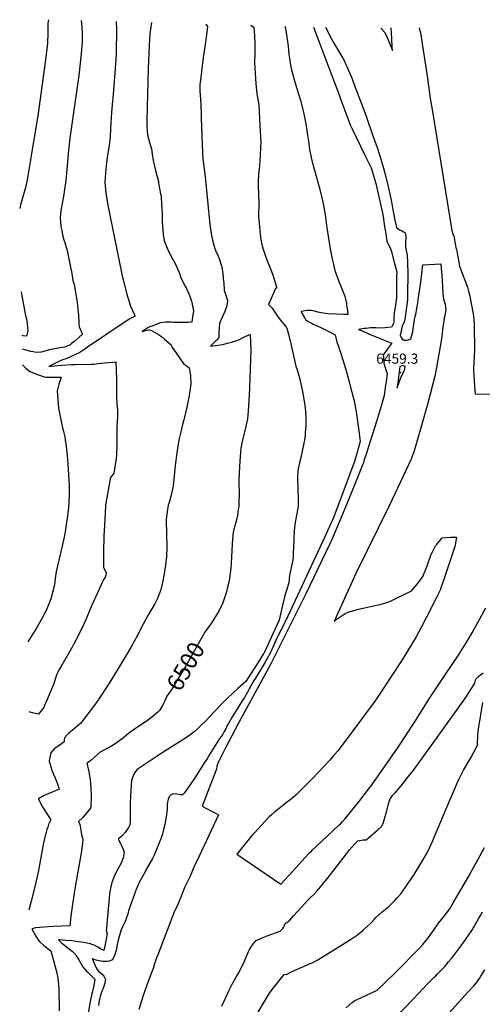
# Model space of a CAD drawing. Units: inches. Extents: x 2514963 to 2520285, y 1539285 to 1542012.
# Drawn here: x 2514980 to 2515770, y 1540296 to 1541977 of the extents above; entities that cross this region are included whole.
import ezdxf
from ezdxf.enums import TextEntityAlignment as Align

# ---------------------------------------------------------------- set-up
doc = ezdxf.new("R2010")
doc.units = ezdxf.units.IN
doc.header["$MEASUREMENT"] = 0
doc.layers.add('tile_2649_03_contour_10ft', color=138, linetype='Continuous')
doc.layers.add('tile_2649_03_spot_elev', color=4, linetype='Continuous')
doc.styles.add('Arial', font='arial.ttf')

msp = doc.modelspace()

# ---------------------------------------------------------------- linework, layer by layer
at = {"layer": 'tile_2649_03_contour_10ft'}
for p, q in [((2515000, 1540924.3, 6530), (2514994.4, 1540915.2, 6530)), ((2515000, 1540794.6, 6520), (2514996.7, 1540795.5, 6520))]:
    msp.add_line(p, q, dxfattribs=at)
for points, elevation in [([(2515029.5, 1541977), (2515029.2, 1541974.2), (2515028.7, 1541971.1), (2515028.7, 1541954.3), (2515027.8, 1541936.9), (2515025.2, 1541913.1), (2515011.8, 1541816.7), (2515000, 1541744.7)], 6540), ([(2515085.3, 1541975.4), (2515085.7, 1541971.6), (2515087.1, 1541954.6), (2515087.1, 1541937.1), (2515086.7, 1541932.4), (2515085.4, 1541918.8), (2515081.2, 1541881.6), (2515066, 1541774.6), (2515063.8, 1541753.5), (2515059.3, 1541702.3), (2515058.9, 1541698.5), (2515057.2, 1541687.2), (2515055.3, 1541675.1), (2515052.9, 1541663.2), (2515050.8, 1541651.2), (2515049.7, 1541639.5), (2515049.7, 1541638.5), (2515050.7, 1541623.9), (2515052.1, 1541617), (2515053.6, 1541609.7), (2515056, 1541601.2), (2515057.5, 1541596.4), (2515061.4, 1541583.1), (2515067.2, 1541554.8), (2515069.4, 1541543.8), (2515071.4, 1541532), (2515073.7, 1541525.2), (2515077.6, 1541501.6), (2515078.4, 1541494.5), (2515080.4, 1541476.9), (2515080.7, 1541473.4), (2515081.6, 1541458.6), (2515082, 1541452.6), (2515086.4, 1541442.7), (2515087.8, 1541440), (2515082.2, 1541435.1), (2515074.3, 1541428.5), (2515069, 1541424), (2515066.4, 1541421.9), (2515059, 1541418.7), (2515056.9, 1541417.8), (2515046, 1541416), (2515040.2, 1541415.2), (2515031, 1541413.3), (2515025.7, 1541411.6), (2515017.1, 1541409.5), (2515008.4, 1541409.1), (2515003.5, 1541409.9), (2515000, 1541410.7)], 6530), ([(2515145.3, 1541973.8), (2515145.5, 1541960.7), (2515145, 1541919.2), (2515144.6, 1541908.4), (2515140.1, 1541849.6), (2515138.1, 1541831.7), (2515137.1, 1541818.7), (2515135.6, 1541791.4), (2515134.7, 1541776.3), (2515134.3, 1541771.3), (2515132.5, 1541758.9), (2515130, 1541742.3), (2515128.7, 1541732.4), (2515126.8, 1541715.3), (2515125.8, 1541699.9), (2515127.5, 1541681.4), (2515130.3, 1541663.7), (2515132.5, 1541651.8), (2515156.1, 1541536.8), (2515156.9, 1541533.4), (2515163, 1541510.3), (2515169.4, 1541487.8), (2515176.2, 1541473.3), (2515177.6, 1541470.8), (2515167.4, 1541465.8), (2515165.1, 1541464.3), (2515162, 1541462.3), (2515096.2, 1541418.1), (2515091.8, 1541414.7), (2515083.2, 1541408.6), (2515076, 1541405.3), (2515066.3, 1541401.1), (2515057.9, 1541397.4), (2515053.3, 1541396.1), (2515046, 1541392.8), (2515032.3, 1541386.1), (2515030, 1541384.9), (2515045.7, 1541386.7), (2515052.4, 1541387.3), (2515068.7, 1541388.2), (2515075.3, 1541388.4), (2515103.3, 1541388.8), (2515106.8, 1541388.7), (2515114.1, 1541389.9), (2515132.1, 1541392), (2515139.3, 1541392.6), (2515144.5, 1541392.9), (2515145.3, 1541378.3), (2515145.5, 1541363.4), (2515145.7, 1541335.4), (2515145.9, 1541330.1), (2515146.2, 1541323.6), (2515146.5, 1541320.8), (2515147.2, 1541310.3), (2515147.3, 1541302.1), (2515147, 1541287.9), (2515146.3, 1541284.4), (2515146, 1541269.2), (2515146, 1541252.1), (2515145.6, 1541234.3), (2515144.9, 1541228.2), (2515141.1, 1541203.1), (2515136.1, 1541196), (2515135.3, 1541195), (2515134.7, 1541193.1), (2515129.1, 1541160.7), (2515128.7, 1541158.3), (2515128.1, 1541154.7), (2515127.2, 1541148.9), (2515126.8, 1541142.2), (2515126.6, 1541139.6), (2515126.3, 1541134.4), (2515125.6, 1541124.5), (2515124.1, 1541095.4), (2515123.6, 1541068.4), (2515123.5, 1541045.9), (2515123.6, 1541043.7), (2515123.6, 1541042.5), (2515123.6, 1541042.3), (2515125.7, 1541037.1), (2515127.8, 1541033.4), (2515128.2, 1541031.8), (2515128.3, 1541031.4), (2515127.6, 1541029.2), (2515126.7, 1541026.5), (2515125.2, 1541023.5), (2515123.2, 1541019.9), (2515121.3, 1541016.3), (2515119.5, 1541012.5), (2515104.1, 1540979), (2515102.9, 1540976.2), (2515094.4, 1540955.6), (2515089.3, 1540944.2), (2515080.6, 1540926.2), (2515072.5, 1540910.5), (2515069.8, 1540906), (2515052.2, 1540874.9), (2515047.5, 1540866.7), (2515043.7, 1540859.8), (2515041, 1540851.4), (2515038.8, 1540844), (2515038.2, 1540842), (2515030.1, 1540823.4), (2515020.8, 1540802.5), (2515014.4, 1540793.9), (2515012.7, 1540791.8), (2515006.9, 1540792.8), (2515000, 1540794.6)], 6520), ([(2515205.5, 1541972.1), (2515203.8, 1541960.6), (2515202.8, 1541953), (2515201.3, 1541933.4), (2515199.5, 1541893.3), (2515197.7, 1541804.9), (2515197.7, 1541797), (2515197.7, 1541794.1), (2515198.9, 1541780.7), (2515202.9, 1541765.8), (2515205.2, 1541756.3), (2515206.4, 1541747.9), (2515208.3, 1541736.8), (2515213, 1541717.5), (2515217.2, 1541700.8), (2515217.6, 1541698.1), (2515221, 1541679.7), (2515221.3, 1541677.8), (2515221.7, 1541674.2), (2515222.6, 1541662.5), (2515223.2, 1541653), (2515223.4, 1541647), (2515223.9, 1541631.3), (2515224.2, 1541626.4), (2515225.6, 1541609.9), (2515227, 1541600), (2515233.2, 1541584.4), (2515241.4, 1541568.8), (2515245.8, 1541560.8), (2515252.6, 1541545.7), (2515255.8, 1541536.9), (2515260.7, 1541526.2), (2515262.8, 1541522.3), (2515264.8, 1541519.1), (2515269.6, 1541508), (2515273.8, 1541496.6), (2515274.5, 1541494.2), (2515277, 1541480), (2515276.5, 1541475.1), (2515276.2, 1541472.9), (2515274.4, 1541461), (2515274.3, 1541460.4), (2515268, 1541460.1), (2515261.7, 1541460), (2515255.4, 1541459.9), (2515249.1, 1541460), (2515243.1, 1541460.3), (2515239.6, 1541460.6), (2515236, 1541460.9), (2515229.2, 1541460.5), (2515225.9, 1541460.2), (2515221.1, 1541459.8), (2515213.7, 1541456.9), (2515206.2, 1541454), (2515202.7, 1541452.6), (2515200.2, 1541451.4), (2515189.5, 1541444.8), (2515195.3, 1541446.3), (2515201.8, 1541447.8), (2515205.4, 1541446.5), (2515217.3, 1541439.5), (2515222.6, 1541436.3), (2515227.7, 1541431.9), (2515239.1, 1541422), (2515240.6, 1541417.5), (2515246.8, 1541408.6), (2515260.8, 1541388.7), (2515264.6, 1541386.7), (2515269.6, 1541382.9), (2515272.3, 1541369.5), (2515272.7, 1541354.9), (2515270.6, 1541339.6), (2515269.9, 1541335.4), (2515265.9, 1541315.4), (2515264.3, 1541308), (2515260.7, 1541293.7), (2515258.6, 1541285.8), (2515256.1, 1541275.7), (2515253.3, 1541264.6), (2515252.3, 1541259.7), (2515249.8, 1541244.8), (2515248.6, 1541237.6), (2515245.9, 1541215.9), (2515242.5, 1541180.7), (2515239, 1541165.5), (2515235.4, 1541152.8), (2515234.1, 1541148.5), (2515232.3, 1541136.9), (2515230.5, 1541124), (2515230.6, 1541114.2), (2515231.2, 1541107.1), (2515231.3, 1541100.6), (2515231.6, 1541076.1), (2515230.8, 1541060.4), (2515229.4, 1541045.6), (2515229.4, 1541045.6), (2515226.9, 1541030.9), (2515224, 1541016.4), (2515220.6, 1541002.3), (2515219.8, 1541000), (2515215.9, 1540989.1), (2515211.2, 1540979.9), (2515209.7, 1540977.2), (2515201.1, 1540962.8), (2515195.1, 1540952.6), (2515186.9, 1540936.5), (2515181.5, 1540925.9), (2515176.7, 1540916.8), (2515170.2, 1540905.3), (2515156.7, 1540882.8), (2515132.4, 1540843.5), (2515114, 1540815), (2515106.3, 1540804.4), (2515087.9, 1540780.3), (2515084, 1540775.4), (2515082.2, 1540773.8), (2515073.6, 1540766.6), (2515067.8, 1540761.9), (2515063.7, 1540758.3), (2515062.1, 1540756.8), (2515056.9, 1540750.9), (2515056.4, 1540747.7), (2515056.4, 1540744.5), (2515051.8, 1540741), (2515047.7, 1540738), (2515043.6, 1540735.4), (2515039.4, 1540732.6), (2515036.2, 1540729.2), (2515033.4, 1540725.8), (2515031.4, 1540715.2), (2515030.9, 1540711.1), (2515034.2, 1540700), (2515034.9, 1540697.9), (2515036.7, 1540693.3), (2515040, 1540685.4), (2515041.6, 1540681.3), (2515044.7, 1540672.6), (2515047.7, 1540663.3), (2515042.9, 1540661.2), (2515038.5, 1540659.3), (2515029.3, 1540655.6), (2515022.5, 1540652.9), (2515012.5, 1540646.8), (2515015.5, 1540640.8), (2515016.7, 1540638.5), (2515020.9, 1540630.6), (2515024, 1540625.8), (2515027.2, 1540621), (2515033.3, 1540611.7), (2515033.4, 1540611.5), (2515033.5, 1540611.3), (2515033.4, 1540611), (2515029.9, 1540603), (2515028.2, 1540598.8), (2515026.8, 1540594.5), (2515025.6, 1540590), (2515021, 1540572.4), (2515019.8, 1540565.5), (2515018.7, 1540559.5), (2515016.5, 1540546.9), (2515012.5, 1540524.5), (2515010.4, 1540514.4), (2515005.6, 1540494.3), (2515000.6, 1540474.4), (2515000, 1540472.3)], 6510), ([(2515375, 1541967.5), (2515375.7, 1541967.1), (2515380.2, 1541964.2), (2515381.5, 1541949.5), (2515381.9, 1541936.1), (2515381.8, 1541919.8), (2515381.5, 1541903.8), (2515382.5, 1541885.9), (2515383.7, 1541868), (2515385.3, 1541850.4), (2515385.6, 1541846.8), (2515388, 1541834.9), (2515388.7, 1541831.4), (2515391.1, 1541786), (2515391.5, 1541777), (2515391.9, 1541766.6), (2515391.7, 1541759.9), (2515391, 1541743.8), (2515389.1, 1541721.5), (2515388.4, 1541714.1), (2515387.8, 1541698.9), (2515387.6, 1541691.9), (2515388.3, 1541680.9), (2515388.5, 1541660.9), (2515388.3, 1541643.3), (2515388.4, 1541640.4), (2515389.6, 1541623.7), (2515390.3, 1541616.1), (2515391.7, 1541605.6), (2515393.4, 1541595.7), (2515396.1, 1541585), (2515397, 1541581.6), (2515400.6, 1541571.7), (2515402.4, 1541567.1), (2515407.5, 1541554.7), (2515412.6, 1541541.2), (2515419.2, 1541518.8), (2515417.4, 1541518.1), (2515415, 1541513.2), (2515405, 1541491.1), (2515411.4, 1541484.5), (2515413.6, 1541481.1), (2515420.7, 1541470.8), (2515426.9, 1541462.3), (2515428.6, 1541460.4), (2515435.6, 1541452.9), (2515436.4, 1541450.3), (2515439.4, 1541439.9), (2515443.9, 1541421.4), (2515444.6, 1541418.6), (2515451.9, 1541385.8), (2515453.9, 1541379.2), (2515457, 1541369.5), (2515458.2, 1541365.5), (2515463.2, 1541342.4), (2515466.7, 1541322.4), (2515467.5, 1541317.6), (2515468.2, 1541309.4), (2515469, 1541296.9), (2515469.1, 1541290.6), (2515468.9, 1541284.4), (2515468, 1541271.8), (2515467.6, 1541267.2), (2515466.7, 1541259.1), (2515464.1, 1541246.1), (2515459.7, 1541226.9), (2515457.9, 1541220.4), (2515455.3, 1541207.6), (2515454.9, 1541195), (2515455.6, 1541158.6), (2515455.6, 1541146.7), (2515454.3, 1541137.1), (2515453.5, 1541133.1), (2515452.4, 1541127.8), (2515450.7, 1541119.1), (2515449.3, 1541105.3), (2515448, 1541075.8), (2515447.6, 1541067.1), (2515447.4, 1541063.6), (2515446.5, 1541054.3), (2515445.5, 1541049.7), (2515441.4, 1541031), (2515441.3, 1541028.9), (2515440, 1541015.9), (2515437.9, 1541008.2), (2515435.4, 1541000.7), (2515434.3, 1540997.4), (2515432.6, 1540992), (2515426.8, 1540967.4), (2515423.4, 1540952), (2515419.5, 1540943.5), (2515398.2, 1540897.5), (2515397.6, 1540896.3), (2515397, 1540895.2), (2515396.3, 1540894.1), (2515387.9, 1540880.9), (2515379.5, 1540867.7), (2515366.3, 1540847.3), (2515353.2, 1540835.7), (2515344.1, 1540827.2), (2515335.1, 1540818.6), (2515326, 1540810), (2515312.3, 1540795.3), (2515305.8, 1540788), (2515298.3, 1540780.4), (2515289.8, 1540772.1), (2515283.8, 1540766.4), (2515278.3, 1540761.4), (2515267.1, 1540753), (2515255.9, 1540745.8), (2515222, 1540724.5), (2515193.2, 1540705.2), (2515181.2, 1540696.9), (2515176.7, 1540691.1), (2515174.4, 1540686.2), (2515172.3, 1540681.4), (2515171.6, 1540679.4), (2515169.4, 1540651.4), (2515169.1, 1540640.3), (2515169, 1540629.5), (2515169.2, 1540621.4), (2515168.9, 1540608.1), (2515168.6, 1540602.8), (2515166.1, 1540597.8), (2515164.2, 1540594.8), (2515160.5, 1540589.4), (2515155.1, 1540583.4), (2515148.7, 1540577.9), (2515152.4, 1540570.5), (2515153.4, 1540568.7), (2515156.3, 1540562.5), (2515158.7, 1540556.1), (2515157.7, 1540549.8), (2515156.9, 1540546.4), (2515153.5, 1540537), (2515147.8, 1540526.7), (2515142.3, 1540516.2), (2515137.5, 1540504.3), (2515135.3, 1540494.1), (2515134.9, 1540491.9), (2515133.9, 1540484.1), (2515128.4, 1540426.8), (2515128, 1540423.1), (2515129.8, 1540417.4), (2515128, 1540407.7), (2515126.2, 1540399), (2515124.4, 1540390.2), (2515123.9, 1540388), (2515118.3, 1540391.1), (2515114.1, 1540393.6), (2515107.4, 1540397.3), (2515103.8, 1540398.6), (2515101.3, 1540399.4), (2515095.3, 1540400.6), (2515092.9, 1540401.1), (2515089.9, 1540401.7), (2515084.7, 1540402.4), (2515069.3, 1540404.5), (2515058.6, 1540405.4), (2515053.3, 1540405.9), (2515048.5, 1540406.3), (2515046.7, 1540406.2), (2515047.1, 1540405.6), (2515052, 1540401.4), (2515056.4, 1540397.6), (2515060.9, 1540393.9), (2515065.4, 1540390.2), (2515070, 1540386.8), (2515071.8, 1540385.3), (2515073.3, 1540383.8), (2515074.7, 1540382.3), (2515075.7, 1540381), (2515077.1, 1540379), (2515079.7, 1540374.8), (2515081.4, 1540371.9), (2515083.5, 1540368.3), (2515088.2, 1540360.4), (2515090, 1540357.7), (2515090.8, 1540356.9), (2515094.6, 1540353.1), (2515096.8, 1540351.2), (2515098.7, 1540349.5), (2515108.6, 1540338.9), (2515108.8, 1540338.8), (2515106.3, 1540325.7), (2515105.9, 1540323.4), (2515105.5, 1540321.3), (2515104.6, 1540317.8), (2515103.8, 1540314.7), (2515100.4, 1540297.8), (2515096.4, 1540274.8)], 6490), ([(2515433.2, 1541965.8), (2515433.5, 1541964.3), (2515435.3, 1541955), (2515438.6, 1541931.6), (2515439.9, 1541917.7), (2515440.8, 1541910.8), (2515442.7, 1541899.3), (2515444.5, 1541891.5), (2515449.6, 1541872.6), (2515453.7, 1541859.4), (2515459.7, 1541839.3), (2515465, 1541819.2), (2515468.9, 1541799.4), (2515471.9, 1541780.1), (2515473.5, 1541769.6), (2515474.7, 1541760.8), (2515475.4, 1541755.6), (2515478, 1541741.6), (2515479.7, 1541734.2), (2515483.6, 1541720), (2515492.4, 1541689.2), (2515497.1, 1541670.5), (2515499.7, 1541656.8), (2515500.4, 1541653), (2515501.7, 1541644.2), (2515504.9, 1541621.9), (2515509.2, 1541593.5), (2515510.4, 1541586), (2515513.7, 1541568.2), (2515516, 1541558.9), (2515518.4, 1541549.1), (2515524.7, 1541531.7), (2515526.6, 1541527.2), (2515531.2, 1541516.3), (2515535.7, 1541505.3), (2515538.2, 1541492.8), (2515538.6, 1541490.1), (2515540, 1541480), (2515540.6, 1541473.6), (2515534.1, 1541473.8), (2515521.3, 1541474.3), (2515506.9, 1541474.9), (2515498.4, 1541476.1), (2515489.6, 1541477.6), (2515483.8, 1541479.4), (2515477.9, 1541480.8), (2515470.9, 1541480.3), (2515464.2, 1541479.4), (2515460.9, 1541478.6), (2515462.2, 1541475.9), (2515465.3, 1541470.4), (2515467.1, 1541467.4), (2515468.6, 1541465), (2515471.5, 1541463.1), (2515475.3, 1541460.7), (2515480, 1541458.2), (2515482.6, 1541456.8), (2515484.5, 1541455.9), (2515490.5, 1541453.4), (2515494.6, 1541451.6), (2515498.2, 1541449.9), (2515503.8, 1541447.1), (2515513, 1541442.3), (2515519.2, 1541439.1), (2515522.1, 1541426.4), (2515523.4, 1541422.5), (2515527.4, 1541410.5), (2515532.7, 1541394.8), (2515536.3, 1541383.2), (2515538.4, 1541376), (2515543.1, 1541359), (2515545.5, 1541349.8), (2515551.7, 1541326.4), (2515553.8, 1541313.6), (2515554.7, 1541307.5), (2515559.4, 1541275.3), (2515561.9, 1541256.7), (2515555.9, 1541236.3), (2515552, 1541223), (2515550.9, 1541219.7), (2515533.9, 1541174), (2515517.4, 1541130.3), (2515513.7, 1541121.3), (2515511.8, 1541117), (2515501.5, 1541094), (2515454.4, 1540992.8), (2515433.7, 1540949.1), (2515422, 1540925.9), (2515420.2, 1540922.2), (2515415.6, 1540912.1), (2515409.7, 1540899.3), (2515407.9, 1540895.8), (2515403, 1540886.4), (2515401.4, 1540883.6), (2515399.5, 1540880.3), (2515382.9, 1540853.2), (2515380.4, 1540849.2), (2515376.9, 1540843), (2515374.6, 1540839), (2515369.2, 1540829.1), (2515367.2, 1540825.5), (2515364, 1540819.8), (2515360.3, 1540814.1), (2515342.6, 1540786), (2515340.1, 1540781.8), (2515337.8, 1540777.7), (2515335.5, 1540773.1), (2515333.8, 1540769.6), (2515331.7, 1540765.4), (2515329.7, 1540762), (2515327.1, 1540757.6), (2515324.7, 1540754.2), (2515321.2, 1540749.2), (2515319.7, 1540746.9), (2515305.7, 1540724.6), (2515301, 1540716.6), (2515296.2, 1540709), (2515279.4, 1540682.6), (2515265.7, 1540662.7), (2515261.2, 1540656.4), (2515258.2, 1540653.6), (2515253.8, 1540654.1), (2515248.5, 1540655), (2515242.1, 1540655.7), (2515238.1, 1540653), (2515236.4, 1540651.4), (2515234, 1540646.6), (2515232, 1540638.3), (2515232.2, 1540632.8), (2515232.2, 1540629.9), (2515231.2, 1540619.9), (2515230.5, 1540616), (2515228, 1540603.2), (2515226.6, 1540597.1), (2515223.4, 1540585.2), (2515222.6, 1540582.3), (2515221.3, 1540578.3), (2515221.1, 1540577.7), (2515212.9, 1540557.8), (2515209.8, 1540550.9), (2515208.2, 1540547.2), (2515207.1, 1540545.2), (2515197.1, 1540527.4), (2515194.5, 1540522.5), (2515184.5, 1540504), (2515179.3, 1540492.1), (2515166.1, 1540455.7), (2515165.4, 1540452.9), (2515164.9, 1540450), (2515163.6, 1540445.5), (2515162.4, 1540442.5), (2515160.8, 1540438.8), (2515155.9, 1540428.6), (2515153.8, 1540423.6), (2515149.3, 1540408.3), (2515146.9, 1540398.5), (2515144.9, 1540388.8), (2515142.7, 1540381.3), (2515139.1, 1540372.3), (2515133.3, 1540370.1), (2515129.8, 1540369.6), (2515122.4, 1540369.2), (2515113.3, 1540371), (2515108.9, 1540372.4), (2515104.9, 1540373.9), (2515104.6, 1540374), (2515104.1, 1540374.2), (2515111.2, 1540358.4), (2515112.7, 1540355.5), (2515114.7, 1540352.8), (2515118.2, 1540349.9), (2515121.5, 1540347.5), (2515124.2, 1540344.4), (2515126.7, 1540338.8), (2515126.5, 1540336.4), (2515125.9, 1540332.4), (2515125.3, 1540330.5), (2515123.9, 1540326.4), (2515122.1, 1540322), (2515121.2, 1540319.7), (2515119.5, 1540315), (2515118.1, 1540309.7), (2515117.2, 1540306), (2515116.4, 1540302.6), (2515114.7, 1540294.2)], 6480), ([(2515298, 1541969.6), (2515298.2, 1541969.4), (2515301.1, 1541965.4), (2515299.9, 1541955.5), (2515298.2, 1541942.5), (2515293.3, 1541908), (2515289.5, 1541879.1), (2515288.3, 1541869.4), (2515288, 1541866.7), (2515287.9, 1541864.9), (2515287.8, 1541855), (2515289, 1541841.7), (2515289.8, 1541829.3), (2515290.3, 1541816.8), (2515290.3, 1541809.6), (2515292.3, 1541749.4), (2515293.2, 1541740.1), (2515297.2, 1541709), (2515305.3, 1541627.3), (2515307.3, 1541611.7), (2515308, 1541608.4), (2515309.8, 1541600.7), (2515311.9, 1541592.2), (2515313.6, 1541586.6), (2515316.6, 1541579.2), (2515318, 1541575.9), (2515321.4, 1541567.6), (2515324.5, 1541558.2), (2515325.4, 1541555.7), (2515327.5, 1541542.9), (2515328.6, 1541529.8), (2515328.7, 1541527.7), (2515329.5, 1541514.9), (2515332.5, 1541506.5), (2515335.3, 1541497.4), (2515334.6, 1541492.4), (2515333.5, 1541486.8), (2515331.7, 1541482.1), (2515330.4, 1541479), (2515324.4, 1541465.4), (2515321.4, 1541458.2), (2515320.8, 1541451.6), (2515320.4, 1541443.5), (2515320.7, 1541439.4), (2515320.5, 1541434.3), (2515316.7, 1541430.1), (2515314.9, 1541428.3), (2515312.7, 1541426.1), (2515306.4, 1541419.6), (2515327.5, 1541422.6), (2515335.4, 1541424.6), (2515342.1, 1541426.4), (2515344, 1541427), (2515349.3, 1541428.7), (2515355.5, 1541430.8), (2515357.7, 1541432.1), (2515360.9, 1541433.8), (2515366.4, 1541436.7), (2515373.9, 1541439.8), (2515375.3, 1541412.9), (2515372.6, 1541349.1), (2515372, 1541336), (2515370.4, 1541309.2), (2515369.2, 1541295.7), (2515367.7, 1541288.1), (2515366.6, 1541282.8), (2515360.3, 1541257), (2515357.9, 1541245.6), (2515356, 1541223.4), (2515355.1, 1541203.5), (2515354.6, 1541190.2), (2515354.7, 1541185.4), (2515355.1, 1541169.6), (2515354.7, 1541152.7), (2515354.4, 1541145.4), (2515353.7, 1541140.8), (2515352.1, 1541130.8), (2515349.2, 1541118.7), (2515346.3, 1541107.6), (2515344.6, 1541099), (2515344.2, 1541096.5), (2515343.3, 1541082.3), (2515341.9, 1541058.8), (2515340.7, 1541040.6), (2515337.9, 1541019), (2515334.9, 1541005.8), (2515333.5, 1541000.5), (2515331.3, 1540993.4), (2515327, 1540981.6), (2515320.9, 1540968.6), (2515317.5, 1540962.6), (2515313.7, 1540956.4), (2515307.1, 1540946.4), (2515302, 1540939.5)], 6500), ([(2515481.8, 1541964.5), (2515526, 1541848.6), (2515528.4, 1541841.7), (2515544.4, 1541797.4), (2515547.9, 1541790.4), (2515569.8, 1541745.7), (2515580.3, 1541724.3), (2515584.3, 1541710.9), (2515587.8, 1541699.3), (2515588.2, 1541697.5), (2515600.2, 1541644.7), (2515603.4, 1541624.1), (2515605.4, 1541611.7), (2515607.4, 1541599.2), (2515613.3, 1541585.8), (2515614.7, 1541582.8), (2515620.5, 1541560.9), (2515623.8, 1541548.6), (2515624.1, 1541545.1), (2515624, 1541538.7), (2515623.8, 1541508.2), (2515623.6, 1541502.6), (2515623.1, 1541498.4), (2515621.4, 1541486.3), (2515620.6, 1541481.2), (2515619.3, 1541469.6), (2515619, 1541460.4), (2515618.6, 1541458.2), (2515615.3, 1541451.9), (2515604.3, 1541450.8), (2515598.9, 1541450.4), (2515588.7, 1541451.2), (2515581.6, 1541451.1), (2515579.4, 1541451), (2515575.7, 1541450.6), (2515572, 1541450.1), (2515568.4, 1541449.7), (2515559, 1541448.3), (2515562.4, 1541446.9), (2515580.4, 1541439.1), (2515587.5, 1541436.2), (2515615.6, 1541424.8), (2515615.6, 1541424.7), (2515615.5, 1541424.1), (2515611.9, 1541419.8), (2515608.2, 1541414.9), (2515604.7, 1541409.8), (2515601.2, 1541404.7), (2515601.3, 1541401.3), (2515602, 1541390.5), (2515606.3, 1541377.4), (2515607.7, 1541373.4), (2515606.5, 1541363.6), (2515604.6, 1541349.4), (2515602.5, 1541335.3), (2515600.5, 1541327.8), (2515597.4, 1541317.2), (2515589.5, 1541291), (2515572.1, 1541235.3), (2515568.8, 1541225.4), (2515567.2, 1541220.6), (2515566.3, 1541218), (2515550.5, 1541178.6), (2515535.2, 1541140.7), (2515513.8, 1541090.7), (2515509.9, 1541082.2), (2515468.7, 1540996.7), (2515409, 1540877.6), (2515354.3, 1540777.1), (2515330.6, 1540731.7), (2515323.5, 1540717.1), (2515320, 1540709.9), (2515317, 1540703.4), (2515317.4, 1540703.1), (2515317.2, 1540702), (2515316.3, 1540697.9), (2515315.3, 1540694.9), (2515308.3, 1540677.2), (2515292.1, 1540634.3), (2515309.2, 1540625.3), (2515316.1, 1540621.7), (2515319.6, 1540619.8), (2515286.9, 1540549.1), (2515277.9, 1540530.1), (2515274.2, 1540521.8), (2515272.5, 1540517.9), (2515271.4, 1540514.9), (2515268.4, 1540509.4), (2515262.1, 1540496.5), (2515257.3, 1540483.6), (2515249.4, 1540463.8), (2515245, 1540455.1), (2515216, 1540380.9), (2515214.6, 1540377), (2515213.5, 1540373.9), (2515212.1, 1540370.1), (2515211.3, 1540367.6), (2515208.1, 1540357.3), (2515206.6, 1540353.2), (2515194.6, 1540321), (2515193.4, 1540317.3), (2515191.4, 1540311.4), (2515183.8, 1540287.2)], 6470), ([(2515502.7, 1541963.9), (2515504.7, 1541960.3), (2515508.3, 1541952.7), (2515513.2, 1541942.9), (2515516.8, 1541937), (2515532.3, 1541911.4), (2515534.2, 1541907.3), (2515537.3, 1541900.4), (2515538.8, 1541897), (2515547.8, 1541876), (2515550.6, 1541869.1), (2515571.5, 1541814.2), (2515573.3, 1541808.7), (2515582.6, 1541780.2), (2515584.9, 1541774.3), (2515590.6, 1541759), (2515594.6, 1541746.2), (2515598.6, 1541733.2), (2515601.4, 1541723.6), (2515605.4, 1541708.8), (2515607.8, 1541698.9), (2515612.1, 1541679.8), (2515615.2, 1541666.1), (2515617.2, 1541656), (2515620.9, 1541634.8), (2515623, 1541625.3), (2515624, 1541622.2), (2515628.6, 1541618.4), (2515633.3, 1541616.5), (2515638.8, 1541613.4), (2515639.8, 1541607), (2515639.9, 1541604.3), (2515639.1, 1541597.1), (2515639, 1541588.8), (2515641.7, 1541575.3), (2515642.2, 1541573.2), (2515642.6, 1541563.9), (2515643.1, 1541542.1), (2515642.8, 1541509.7), (2515642.7, 1541498.8), (2515638, 1541465.1), (2515636, 1541459.5), (2515633.7, 1541454.4), (2515631.5, 1541445.8), (2515629.9, 1541438.2), (2515632.1, 1541433.6), (2515634.5, 1541430.4), (2515636.7, 1541430.1), (2515640.1, 1541429.7), (2515644.5, 1541430.5), (2515648.2, 1541432.2), (2515650.5, 1541440.6), (2515651.4, 1541444), (2515652.9, 1541453.1), (2515653.3, 1541457.3), (2515653.7, 1541460.2), (2515654.5, 1541465.1), (2515656.2, 1541472.8), (2515657.1, 1541476.8), (2515657.9, 1541481), (2515659.5, 1541489.8), (2515661, 1541498.7), (2515665.3, 1541528.9), (2515668.6, 1541558.7), (2515699.5, 1541560), (2515701.7, 1541532.5), (2515703.1, 1541509.2), (2515703.8, 1541500.5), (2515705, 1541496.5), (2515706.9, 1541491.4), (2515707.5, 1541486.5), (2515707.8, 1541481.1), (2515707.7, 1541478.7), (2515706.1, 1541471.3), (2515705.4, 1541467.9), (2515704.3, 1541461.7), (2515704, 1541459.5), (2515702.4, 1541447.7), (2515701.6, 1541441.2), (2515700.6, 1541432.2), (2515692, 1541383.1), (2515690.9, 1541377), (2515689.2, 1541368.5), (2515677.4, 1541322.4), (2515665.5, 1541280.4), (2515652.6, 1541237.3), (2515651.8, 1541235.1), (2515648.6, 1541226.9), (2515630.4, 1541188), (2515611.8, 1541148.5), (2515554.5, 1541031.4), (2515527.2, 1540971.4), (2515523.7, 1540963.8), (2515517.4, 1540949.7), (2515522.6, 1540954), (2515529.1, 1540959), (2515535.9, 1540963.6), (2515541.5, 1540965.6), (2515554.9, 1540969.9), (2515558.9, 1540970.8), (2515592.6, 1540978.2), (2515595.8, 1540979), (2515609, 1540982.9), (2515613.4, 1540984.4), (2515649.3, 1541002.2), (2515659.5, 1541013.8), (2515663.3, 1541018.8), (2515668.9, 1541026.4), (2515676, 1541044.6), (2515682.3, 1541063.2), (2515690.4, 1541079), (2515691.9, 1541080.8), (2515701.9, 1541092.5), (2515715.7, 1541093.4), (2515726.2, 1541093.6), (2515724, 1541080), (2515723.5, 1541077.7), (2515704.5, 1541021.4), (2515699.6, 1541007.4), (2515698.6, 1541004.6), (2515697.5, 1541001.9), (2515691.4, 1540989.7), (2515674.9, 1540956.9), (2515666.6, 1540940.5), (2515657.2, 1540923.6), (2515633.5, 1540884.5), (2515614.9, 1540855.8), (2515595.5, 1540826.2), (2515589.6, 1540817.8), (2515583.7, 1540809.8), (2515532.5, 1540740.8), (2515523.7, 1540729), (2515515.3, 1540719.3), (2515509.8, 1540713.2), (2515479.6, 1540681.4), (2515469.9, 1540671.5), (2515462.8, 1540664.3), (2515451.9, 1540653.3), (2515443.9, 1540646.3), (2515435.6, 1540639.9), (2515425.8, 1540632.4), (2515416.1, 1540625), (2515410.2, 1540619.8), (2515405.8, 1540615.6), (2515381.2, 1540589.2), (2515379, 1540586.8), (2515377, 1540584.4), (2515351.4, 1540552.6), (2515426.2, 1540501.4), (2515447.1, 1540524.3), (2515467.1, 1540546.2), (2515473.7, 1540553.3), (2515476.1, 1540555.7), (2515478.4, 1540557.9), (2515480.6, 1540560), (2515485.8, 1540564.9), (2515525.5, 1540602.3), (2515528, 1540604.6), (2515531.3, 1540608.1), (2515534.8, 1540611.7), (2515537.1, 1540614.6), (2515544.6, 1540623.7), (2515552, 1540632.7), (2515559.5, 1540641.9), (2515576.2, 1540663.5), (2515580.3, 1540669.2), (2515599.1, 1540696), (2515625.2, 1540733.4), (2515654.8, 1540778.5), (2515679.7, 1540817.6), (2515709.4, 1540861.8), (2515728.3, 1540890.8), (2515745.5, 1540917.6), (2515749.5, 1540924.4), (2515753.1, 1540930.6), (2515776.4, 1540972.8)], 6460), ([(2515597.7, 1541963), (2515598.4, 1541961.3), (2515603.6, 1541955.2), (2515606.6, 1541948.8), (2515609.5, 1541942.4), (2515612.2, 1541935.8), (2515616.7, 1541924.5), (2515616.5, 1541929.3), (2515615.6, 1541944.8), (2515614.5, 1541963)], 6450), ([(2515662.4, 1541962.9), (2515663.8, 1541958.1), (2515664.7, 1541954.3), (2515676.7, 1541877.4), (2515681.4, 1541842.3), (2515684.5, 1541823.5), (2515718.4, 1541617.3), (2515719.3, 1541613.2), (2515720, 1541610.5), (2515721.6, 1541608), (2515722.3, 1541604.6), (2515722.7, 1541601.1), (2515723.4, 1541597), (2515723.8, 1541594.6), (2515725.2, 1541588.2), (2515726.2, 1541585.5), (2515728, 1541575.3), (2515729.1, 1541569.1), (2515730.1, 1541562.8), (2515731.4, 1541556.5), (2515740.3, 1541532.2), (2515744.7, 1541520.6), (2515746.8, 1541513.3), (2515748.4, 1541507.6), (2515754.6, 1541475), (2515755.3, 1541471.3), (2515755.9, 1541466.4), (2515756.2, 1541455.8), (2515756.5, 1541445.2), (2515757.1, 1541425.1), (2515756.7, 1541413.6), (2515756.2, 1541402.1), (2515755.4, 1541382), (2515755.3, 1541378.8), (2515755.9, 1541369.9), (2515756.5, 1541361), (2515757.7, 1541343), (2515758.1, 1541338.2), (2515818.8, 1541337)], 6450), ([(2515000, 1541744.7), (2514994.2, 1541710.5), (2514993, 1541704), (2514990.2, 1541690), (2514989.3, 1541686.4), (2514983.6, 1541666.4), (2514982, 1541661.2), (2514980.4, 1541654.5)], 6540), ([(2514983.1, 1541512.5), (2514983.7, 1541509.3), (2514989.7, 1541474.8), (2514992.7, 1541463), (2514994.4, 1541446), (2514992.3, 1541436.5), (2514986.3, 1541437.3), (2514984.5, 1541437.7)], 6540), ([(2515000, 1541410.7), (2514999.5, 1541410.8), (2514993.3, 1541412.2), (2514985, 1541414.5)], 6530), ([(2514985.5, 1541387.7), (2514991.2, 1541382.3), (2514997.5, 1541376.6), (2515000, 1541375.6)], 6530), ([(2515000, 1541375.6), (2515004.7, 1541373.7), (2515012.8, 1541370.7), (2515022.3, 1541367.3), (2515025.5, 1541366.9), (2515035.2, 1541366.8), (2515037.9, 1541366.8), (2515051.2, 1541366.5), (2515049.5, 1541361.9), (2515047.3, 1541354.9), (2515044.4, 1541343.4), (2515046.6, 1541313.6), (2515049.9, 1541296.8), (2515052.5, 1541285.3), (2515053.8, 1541280.3), (2515055.3, 1541274), (2515057.4, 1541264.7), (2515058.9, 1541255.2), (2515059.9, 1541248.9), (2515061.8, 1541227.1), (2515063.1, 1541209.1), (2515064.7, 1541182.6), (2515065, 1541169.7), (2515064.9, 1541164.2), (2515064.5, 1541154.7), (2515063.5, 1541143.4), (2515061.5, 1541126.1), (2515059.4, 1541111.9), (2515057.9, 1541102.8), (2515057.4, 1541100.3), (2515056.1, 1541093.9), (2515050.9, 1541068.5), (2515049.7, 1541063.8), (2515042.8, 1541035.2), (2515041.1, 1541023.2), (2515040, 1541012.2), (2515036.1, 1540996.8), (2515033.4, 1540988.3), (2515030.6, 1540981), (2515025.6, 1540968.4), (2515016.9, 1540952.4), (2515007.8, 1540936.9), (2515000, 1540924.3)], 6530), ([(2515302, 1540939.5), (2515301, 1540938), (2515297.6, 1540933.2), (2515296.4, 1540931.3), (2515263.7, 1540873.1), (2515249.5, 1540849.3), (2515247.8, 1540846.6), (2515240, 1540834.1), (2515231.7, 1540822), (2515227.4, 1540813.3), (2515226.1, 1540809.6), (2515224.7, 1540807.1)], 6500), ([(2515325.4, 1540293.2), (2515338.2, 1540320.5), (2515341, 1540326.3), (2515343.3, 1540330.5), (2515350.8, 1540343.6), (2515353.2, 1540348), (2515357.5, 1540355.8), (2515364.2, 1540370), (2515371.3, 1540386.4), (2515372.5, 1540388.9), (2515373.7, 1540391.3), (2515376.7, 1540396.2), (2515380, 1540400.7), (2515383.9, 1540405.3), (2515400, 1540412.1), (2515403.1, 1540412.9), (2515425.4, 1540421.3), (2515429.6, 1540425.7), (2515431, 1540427.3), (2515431.8, 1540429.4), (2515434.5, 1540434.5), (2515436.6, 1540436), (2515439.1, 1540437.9), (2515440.9, 1540439.2), (2515448.5, 1540447.7), (2515473.5, 1540475.3), (2515476.8, 1540478.3), (2515482.9, 1540483.7), (2515487.7, 1540489.2), (2515497.4, 1540500.6), (2515507.3, 1540512.9), (2515536.6, 1540551.1), (2515543.6, 1540559.8), (2515552.9, 1540570.2), (2515557.5, 1540575.1), (2515560.8, 1540575.9), (2515563.9, 1540576.5), (2515566.6, 1540576.8), (2515572, 1540577.2), (2515592.4, 1540594.7), (2515598.1, 1540599.6), (2515600.8, 1540604.9), (2515602.9, 1540611.4), (2515606.1, 1540622.4), (2515610.8, 1540640.2), (2515611.8, 1540643.4), (2515613.1, 1540646.9), (2515615.9, 1540651), (2515617.2, 1540652.8), (2515619.2, 1540654.9), (2515621.5, 1540657.1), (2515634.3, 1540672.6), (2515641, 1540681.1), (2515653.1, 1540696.4), (2515696.1, 1540755.5), (2515743.1, 1540821.4), (2515757.6, 1540844.3), (2515759.4, 1540851.5), (2515763.8, 1540855.7), (2515766.9, 1540858.5), (2515772, 1540862.1)], 6470), ([(2515224.7, 1540807.1), (2515223.2, 1540804.5), (2515219.4, 1540797.8), (2515216, 1540794.7), (2515205.5, 1540785.7), (2515198.6, 1540780.9), (2515191.1, 1540775.8), (2515181.3, 1540769.6), (2515178, 1540767.3), (2515166.2, 1540758.4), (2515155.5, 1540749.5), (2515143.6, 1540740.6), (2515137, 1540737.1), (2515131.3, 1540734.2), (2515123.9, 1540730.2), (2515118.9, 1540727.4), (2515118.1, 1540726.7), (2515112.9, 1540721.9), (2515107.7, 1540717.4), (2515101.7, 1540712.4), (2515096.2, 1540708.2), (2515095.3, 1540707.6), (2515095.9, 1540705.4), (2515098.5, 1540693), (2515100.7, 1540679.9), (2515102, 1540666.1), (2515102.6, 1540651.6), (2515101.7, 1540634.1), (2515101.4, 1540631.3), (2515088.2, 1540614.9), (2515081, 1540608.5), (2515083.2, 1540603), (2515083.7, 1540600.4), (2515085, 1540593.3), (2515086.2, 1540585.7), (2515088.4, 1540578.2), (2515087.7, 1540571.2), (2515086.7, 1540562.7), (2515085.5, 1540554.2), (2515079.4, 1540519.5), (2515076.8, 1540506.5), (2515073.3, 1540486.2), (2515070.4, 1540467.2), (2515067.8, 1540446.7), (2515066.1, 1540430.2), (2515037.8, 1540429.2), (2515022.5, 1540428.2), (2515014, 1540427.4), (2515007.3, 1540426.7), (2515001, 1540425.2), (2515008.2, 1540412.7), (2515010.2, 1540409.4), (2515012.1, 1540406.3), (2515014.1, 1540403.3), (2515021.9, 1540396.7), (2515033.8, 1540387.4), (2515043.6, 1540350), (2515044.4, 1540346.9), (2515045, 1540343.9), (2515045.4, 1540341.7), (2515045.8, 1540338.8), (2515046.1, 1540337), (2515046.2, 1540336), (2515046.6, 1540330.6), (2515046.9, 1540327.5), (2515047, 1540324.1), (2515048.1, 1540285.2)], 6500), ([(2515376.7, 1540264.6), (2515405.7, 1540313.3), (2515411.5, 1540321.8), (2515432.2, 1540347.2), (2515437.3, 1540347.5), (2515442.3, 1540350.7), (2515451.9, 1540355.3), (2515477.8, 1540366.5), (2515480.8, 1540367.9), (2515489.3, 1540372.2), (2515495.9, 1540376.1), (2515500.4, 1540378.8), (2515506, 1540382.3), (2515545.2, 1540406.9), (2515552.2, 1540411.4), (2515557.2, 1540415.1), (2515566.7, 1540422.8), (2515568.6, 1540424.4), (2515579.6, 1540434.4), (2515585.4, 1540441.1), (2515588.6, 1540444.7), (2515599.5, 1540454), (2515610.6, 1540463.2), (2515614.7, 1540467.2), (2515621.2, 1540473.5), (2515624.5, 1540477.2), (2515631.7, 1540485.5), (2515642.8, 1540501.5), (2515653.8, 1540518.1), (2515665.2, 1540536.4), (2515676.2, 1540554.9), (2515684.9, 1540573.2), (2515688.8, 1540582.5), (2515714.9, 1540644.8), (2515717.5, 1540651.2), (2515726.8, 1540672.5), (2515730.4, 1540680.1), (2515738.1, 1540695.8), (2515750.5, 1540717.2), (2515755.7, 1540726.5), (2515762.3, 1540738.6), (2515762.5, 1540756.7), (2515763, 1540760.9), (2515764.4, 1540770.6), (2515765.8, 1540779.7), (2515771.4, 1540811.2)], 6480), ([(2515538, 1540290), (2515548.2, 1540299.1), (2515552.6, 1540302.9), (2515556.6, 1540304.7), (2515589.9, 1540319.7), (2515591, 1540320.5), (2515605.8, 1540334.6), (2515622.6, 1540351.3), (2515663.3, 1540392.1), (2515668.5, 1540398.1), (2515678.4, 1540410.1), (2515686.7, 1540422), (2515695.6, 1540434.5), (2515703.2, 1540444.4), (2515714.6, 1540459.3), (2515720.6, 1540469.2), (2515729.9, 1540484.9), (2515747.4, 1540515.1), (2515755.4, 1540529.6), (2515763.4, 1540544.2), (2515774.1, 1540563.7)], 6490), ([(2515000, 1540472.3), (2514995.9, 1540456.8)], 6510), ([(2515652.2, 1540305), (2515677.8, 1540332.4), (2515681.9, 1540336.5), (2515687.6, 1540342), (2515690.2, 1540344.4), (2515693.8, 1540348.1), (2515706.6, 1540361.1), (2515712.8, 1540368.8), (2515717.4, 1540374.6), (2515723.2, 1540382.1), (2515731.8, 1540393.3), (2515737, 1540400.1), (2515752.2, 1540422.3), (2515754.5, 1540426.2), (2515755.7, 1540428.2), (2515763.8, 1540442.1), (2515767.2, 1540448), (2515770.5, 1540453.9)], 6500), ([(2515665.1, 1540228.3), (2515745.7, 1540316.8), (2515756.2, 1540328.4), (2515759.5, 1540332.2), (2515765.2, 1540340.5), (2515767.6, 1540344.1), (2515774.3, 1540355.1)], 6510), ([(2515542.2, 1540198.1), (2515543.1, 1540199.3), (2515553.9, 1540210.7), (2515556.1, 1540213), (2515573.2, 1540230.6), (2515575.8, 1540233.3), (2515597.3, 1540253), (2515613.1, 1540266.7), (2515634.7, 1540286.9), (2515640.8, 1540293.1), (2515646.7, 1540299.1), (2515652.2, 1540305)], 6500)]:
    msp.add_lwpolyline(points, dxfattribs=dict(at, elevation=elevation))
at = {"layer": 'tile_2649_03_contour_10ft', "elevation": 6460}
msp.add_lwpolyline([(2515624.7, 1541348.5), (2515627.6, 1541356.8), (2515631.2, 1541366.1), (2515633.8, 1541371.4), (2515636.2, 1541376.4), (2515638.2, 1541381.2), (2515638.8, 1541385.4), (2515633.8, 1541386.3), (2515629.5, 1541385)], close=True, dxfattribs=at)
at = {"layer": 'tile_2649_03_spot_elev'}
msp.add_point((2515630.5, 1541374.7, 6459.3), dxfattribs=at)

# ---------------------------------------------------------------- texts
at = {"color": 18, "style": 'Arial'}
msp.add_text('6459.3', height=17.28, dxfattribs=at).set_placement((2515625, 1541398.4), align=Align.MIDDLE_CENTER)
msp.add_text('6500', height=28.8, rotation=59.8468, dxfattribs=at).set_placement((2515263.7, 1540873.1), align=Align.MIDDLE_CENTER)

doc.saveas('drawing.dxf')
